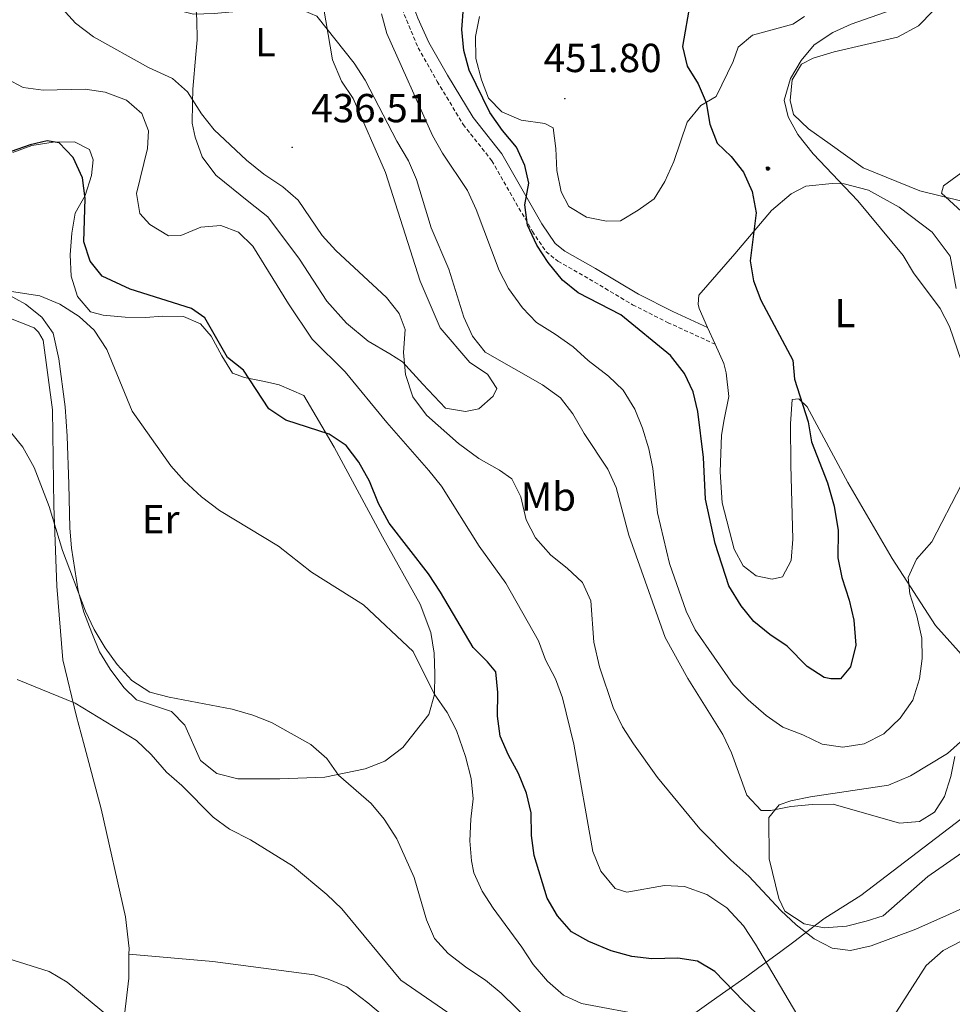
# Model space of a CAD drawing. Units: metres. Extents: x 610352 to 614854, y 4705780 to 4708822.
# Drawn here: x 611627 to 611858, y 4706624 to 4706867 of the extents above; entities that cross this region are included whole.
import ezdxf
from ezdxf.enums import TextEntityAlignment as Align

# ---------------------------------------------------------------- set-up
doc = ezdxf.new("R2010")
doc.units = ezdxf.units.M
doc.header["$MEASUREMENT"] = 0
doc.linetypes.add('TRAZOSX2', pattern=[1.5, 1, -0.5])
for name, color, linetype, lineweight in [('Carátula', 7, 'Continuous', 5), ('Level 1', 19, 'Continuous', 0), ('Level 13', 5, 'Continuous', 0), ('Level 21', 19, 'Continuous', 0), ('Level 36', 19, 'Continuous', 40), ('Level 37', 92, 'Continuous', 0), ('Level 4', 36, 'Continuous', 30), ('Level 41', 39, 'Continuous', 0), ('Level 5', 36, 'Continuous', 0), ('Level 7', 1, 'Continuous', 0)]:
    doc.layers.add(name, color=color, linetype=linetype, lineweight=lineweight)
doc.styles.add('Arial', font='ARIAL.TTF', dxfattribs={"height": 0.2})

# ---------------------------------------------------------------- blocks, each defined once
blk = doc.blocks.new('5ARBOL')
at = {"layer": 'Carátula', "color": 92, "linetype": 'Continuous', "lineweight": 5, "flags": 128}
blk.add_lwpolyline([(-2.7, 0.2), (-3.2, 0.4), (-3.7, 0.8), (-3.9, 1.4), (-4, 2), (-3.9, 2.5), (-3.7, 2.9), (-3.2, 3.2), (-2.9, 3.4), (-2.5, 3.4), (-2.3, 3.5), (-1.8, 3.4), (-1.5, 3.3), (-1.4, 3.2), (-1.2, 2.9), (-1, 2.5), (-0.8, 2.2), (-0.7, 2.2), (-0.7, 2.7), (-0.4, 3.1), (-0.1, 3.4), (0.4, 3.6), (0.7, 3.7), (1.3, 3.7), (1.8, 3.5), (2.3, 3), (2.5, 2.4), (2.5, 1.9), (2.3, 1.5), (2, 0.9), (2.7, 1.5), (3.3, 1.6), (4, 1.6), (4.5, 1.3), (5, 0.8), (5.2, 0.3), (5.3, -0.1), (5.3, -0.4), (5.2, -0.8), (5, -1.4), (4.3, -1.9), (3.8, -2.1), (3.3, -2.1), (2.9, -2.1), (2.3, -1.7), (2.7, -2.1), (2.9, -2.5), (2.9, -3.1), (2.8, -3.5), (2.3, -4.1), (1.8, -4.3), (1.1, -4.3), (0.7, -4.2), (0.3, -3.8), (0.2, -3.5), (0, -2.9), (0, -2.8), (-0.1, -3.3), (-0.2, -3.6), (-0.3, -4), (-0.7, -4.2), (-1, -4.3), (-1.2, -4.3), (-1.7, -4.2), (-2, -4.1), (-2.3, -3.7), (-2.5, -3.3), (-2.6, -3.1), (-2.5, -2.6), (-2.2, -2.3), (-1.9, -2), (-1.9, -1.9), (-2.7, -2.1), (-3.1, -1.9), (-3.3, -1.5), (-3.6, -1.2), (-3.6, -0.8), (-3.4, -0.3), (-3.2, 0)], close=True, dxfattribs=at)
for points in [[(-1.9, 0.5), (-2.1, 0.6), (-2.1, 0.7), (-2.1, 0.9), (-2.1, 1.1), (-2, 1.3), (-2, 1.4), (-1.9, 1.4), (-1.8, 1.5), (-1.5, 1.5), (-1.4, 1.5), (-1.2, 1.4), (-1.1, 1.4), (-1, 1.2), (-0.9, 1.1), (-0.9, 0.9), (-0.9, 0.9), (-0.9, 0.9)], [(0.3, 0.5), (0.5, 0.9), (0.8, 1.1), (1.2, 1.1), (1.4, 1), (1.6, 0.9), (1.7, 0.8), (1.8, 0.5), (1.9, 0.4), (1.9, -0.1), (1.9, -0.3), (1.7, -0.5), (1.6, -0.6), (1.4, -0.6), (1.2, -0.7), (1.1, -0.7), (0.9, -0.7), (0.9, -0.7)], [(-1.7, -1), (-1.8, -0.9), (-1.8, -0.7), (-1.7, -0.5), (-1.5, -0.4), (-1.5, -0.4), (-1.4, -0.3)], [(-1.7, -1), (-1.7, -1.2), (-1.5, -1.4), (-1.2, -1.5), (-1.1, -1.5), (-0.9, -1.5), (-0.7, -1.5), (-0.5, -1.4), (-0.5, -1.3), (-0.4, -1.1), (-0.4, -1), (-0.4, -0.9), (-0.4, -0.8)]]:
    blk.add_lwpolyline(points, dxfattribs=at)
blk = doc.blocks.new('5PATER')
at = {"layer": 'Carátula', "linetype": 'Continuous', "lineweight": 5}
h = blk.add_hatch(color=250, dxfattribs=at)
edge = h.paths.add_edge_path()
edge.add_ellipse((0, 0), major_axis=(-1.33, -1.34), ratio=0.999422, start_angle=0, end_angle=360)

msp = doc.modelspace()

# ---------------------------------------------------------------- linework, layer by layer
at = {"layer": 'Level 1', "color": 19, "linetype": 'Continuous', "lineweight": 0, "ltscale": 0.5}
msp.add_polyline3d([(611794.12, 4706621.56, 421.84), (611798.23, 4706624.41, 423.3), (611801.84, 4706626.96, 424.59), (611806.49, 4706630.28, 426.78), (611810.89, 4706633.47, 429.43), (611815.05, 4706636.51, 431.53), (611818.96, 4706639.41, 433.38), (611822.62, 4706642.18, 435.5), (611826.03, 4706644.81, 436.01), (611826.26, 4706644.99, 436.04), (611835.22, 4706650.59, 436.72), (611861.65, 4706670.81, 439.16)], dxfattribs=at)
at = {"layer": 'Level 13', "color": 5, "linetype": 'Continuous', "lineweight": 0, "ltscale": 0.5}
for points in [[(611642.96, 4706688.45, 409.33), (611647.36, 4706672.01, 407.74), (611653.36, 4706645.33, 406.1), (611654.25, 4706637.5, 405.75), (611654.24, 4706636.08, 405.68)], [(611654.24, 4706636.08, 405.68), (611654.21, 4706630.21, 405.4), (611652.65, 4706616.87, 404.59), (611648.35, 4706595.09, 403.42), (611642.26, 4706589.68, 403.07)]]:
    msp.add_polyline3d(points, dxfattribs=at)
at = {"layer": 'Level 21', "color": 19, "linetype": 'TRAZOSX2', "lineweight": 0}
msp.add_polyline3d([(611664.07, 4706937.11, 444.37), (611665.15, 4706936, 445.15), (611676.27, 4706926.02, 446.5), (611688.17, 4706914.41, 447.08), (611691.11, 4706913.19, 447.31), (611710.81, 4706894.81, 445.91), (611714.35, 4706891.05, 445.91), (611716.05, 4706887.98, 446.03), (611717.62, 4706882.18, 446.14), (611721.13, 4706871.13, 446.73), (611725.72, 4706860.1, 447.2), (611730.45, 4706851.8, 447.43), (611736.86, 4706841.17, 448.36), (611743.97, 4706832.2, 448.83), (611753.98, 4706814.71, 450.7), (611757.36, 4706809.68, 451.04), (611760.32, 4706807.37, 451.16), (611768.07, 4706802.96, 451.63), (611778.77, 4706796.61, 451.74), (611787.43, 4706792.23, 451.63), (611799.18, 4706786.83, 451.16)], dxfattribs=at)
at = {"layer": 'Level 21', "color": 19, "linetype": 'Continuous', "lineweight": 0}
msp.add_polyline3d([(611696.07, 4706912.67, 447.11), (611712.92, 4706896.93, 445.91), (611716.79, 4706892.83, 445.91), (611718.85, 4706889.12, 446.03), (611720.5, 4706883.03, 446.14), (611723.95, 4706872.16, 446.73), (611725.66, 4706867.46, 446.94), (611728.42, 4706861.42, 447.2), (611733.04, 4706853.32, 447.43), (611739.33, 4706842.89, 448.36), (611746.46, 4706833.89, 448.83), (611756.35, 4706816.6, 450.67), (611759.58, 4706811.75, 451.04), (611762, 4706809.87, 451.16), (611769.58, 4706805.56, 451.63), (611780.22, 4706799.25, 451.74), (611788.73, 4706794.93, 451.63), (611797.3, 4706791, 451.16)], dxfattribs=at)
at = {"layer": 'Level 36', "color": 92, "linetype": 'Continuous', "lineweight": 0}
for points in [[(611828.64, 4706859.13, 444.09), (611844.25, 4706862.72, 443.62), (611849.48, 4706865.56, 443.62), (611853.05, 4706869.28, 443.97), (611853.9, 4706872.58, 444.44), (611854.34, 4706877.87, 445.25), (611851.58, 4706888.39, 445.6), (611845.32, 4706900.3, 446.89), (611842.54, 4706902.43, 447), (611838.29, 4706905.27, 448.17), (611833.69, 4706907.55, 448.87), (611830.36, 4706909.85, 449.1), (611827.37, 4706913.44, 449.45), (611822.26, 4706919.64, 450.7)], [(611701.85, 4706873.1, 439.99), (611704.54, 4706857.11, 438.82), (611706.83, 4706851.86, 438.82), (611709.66, 4706847.54, 438.7), (611717.68, 4706829.29, 437.19), (611726.24, 4706802.47, 436.49), (611731.21, 4706790.91, 436.25), (611738.49, 4706782.3, 437.3), (611742.92, 4706779.47, 438.7), (611745.18, 4706775.87, 438.82), (611744.31, 4706774.03, 438.24), (611740.72, 4706770.86, 437.19), (611737.45, 4706770.25, 436.6), (611732.52, 4706771.06, 436.25), (611726.93, 4706776.96, 436.14), (611721.89, 4706782.51, 435.2), (611718.76, 4706784.46, 433.92), (611713.4, 4706787.63, 432.75), (611708.03, 4706792.08, 432.87), (611703.18, 4706797.46, 432.99), (611696.41, 4706807.9, 433.69), (611688.54, 4706818.31, 433.57), (611683.91, 4706822.05, 433.22), (611675.76, 4706828.63, 433.57), (611672.38, 4706833.12, 434.04), (611670.64, 4706838.01, 434.27), (611669.85, 4706841.46, 434.27), (611669.93, 4706846.39, 435.09), (611670.04, 4706849.85, 436.14), (611670.78, 4706858.43, 437.07), (611671.08, 4706862.09, 439.4), (611670.98, 4706867.01, 439.52), (611670.69, 4706872.11, 440.92)], [(611821.29, 4706867.84, 448.36), (611818.41, 4706865.96, 448.36), (611808.44, 4706863.21, 448.71), (611804.85, 4706860.22, 449.53), (611803.64, 4706856.73, 449.53), (611799.44, 4706848.08, 450.11), (611795.66, 4706845.81, 450.93), (611792.28, 4706841.74, 451.51), (611789, 4706832.01, 452.44), (611786.73, 4706827.04, 453.26), (611784.08, 4706822.79, 453.5), (611780.13, 4706819.98, 453.5), (611775.8, 4706817.34, 453.26), (611772.34, 4706817.27, 452.91), (611767.4, 4706818.27, 452.8), (611762.97, 4706820.91, 452.56), (611761.08, 4706824.52, 452.44), (611760.06, 4706829.79, 452.1), (611759.77, 4706835.25, 451.63), (611759.12, 4706840.34, 451.63), (611757.09, 4706841.4, 451.51), (611751.24, 4706842.19, 451.51), (611746.46, 4706844.28, 451.4), (611743.11, 4706847.68, 451.16), (611741.38, 4706852.2, 451.04), (611740, 4706857.46, 450.93), (611739.89, 4706862.93, 450.81), (611740.88, 4706867.87, 450.81)], [(611860.19, 4706822.2, 440.12), (611849.75, 4706824.73, 441.05), (611835.78, 4706830.46, 442.8), (611827.64, 4706836.32, 443.85), (611822.28, 4706840.04, 443.97), (611818.56, 4706843.61, 444.32), (611817.76, 4706847.06, 444.44), (611818.21, 4706852.17, 444.32), (611820.5, 4706856.05, 444.09), (611823.38, 4706857.57, 444.09), (611828.64, 4706859.13, 444.09)], [(611625.52, 4706834.21, 423.49), (611630.22, 4706835.94, 424.07), (611635.49, 4706836.78, 424.65), (611640.78, 4706836.88, 424.89), (611644.46, 4706834.95, 425), (611645.43, 4706832.42, 424.89), (611644.96, 4706828.58, 424.77), (611643.42, 4706823.63, 424.42), (611640.95, 4706819.2, 423.72), (611640.14, 4706814.26, 422.67), (611639.7, 4706808.96, 421.97), (611639.98, 4706803.68, 421.04), (611641.54, 4706798.61, 420.34), (611644.72, 4706794.84, 420.34), (611647.84, 4706793.99, 420.45), (611653.32, 4706793.56, 420.8), (611658.42, 4706793.47, 421.39), (611662.43, 4706793.74, 422.67), (611667.72, 4706793.66, 423.02), (611671.94, 4706791.92, 423.72), (611674.56, 4706788.87, 424.19), (611677.21, 4706784.01, 423.95), (611679.85, 4706779.68, 424.19), (611682.78, 4706778.65, 424.42), (611687.73, 4706777.65, 425), (611691.39, 4706776.81, 425), (611697.46, 4706774.2, 425.24), (611705.01, 4706761.41, 423.37), (611716.94, 4706739.22, 422.09), (611726.2, 4706722.63, 421.39), (611728.9, 4706715.57, 421.15)], [(611557.36, 4706827.32, 415.21), (611559.03, 4706825.9, 415.21), (611561.49, 4706821.39, 415.21), (611567.26, 4706806.74, 414.16), (611573.3, 4706787.35, 413.46), (611576.29, 4706783.21, 412.76), (611579.23, 4706782.36, 412.99), (611584.33, 4706782.65, 413.69), (611596.12, 4706785.8, 414.98), (611617.05, 4706792.65, 416.95), (611621.78, 4706793.47, 417.3), (611624.51, 4706793.35, 417.42), (611630.76, 4706790.92, 418.12), (611631.88, 4706789.85, 418.12), (611633.01, 4706787.86, 418.12), (611635.36, 4706770.59, 417.77), (611635.65, 4706746.89, 415.67), (611636.41, 4706727.03, 414.15), (611637.87, 4706708.83, 412.64), (611641.25, 4706694.86, 409.95), (611642.96, 4706688.45, 409.33)], [(611797.3, 4706791, 451.31), (611795.2, 4706795.67, 451.51), (611795, 4706796.75, 451.51), (611795.14, 4706798.95, 451.51), (611804.05, 4706809.15, 450.34), (611813.13, 4706819.91, 447.66), (611817.97, 4706824.02, 446.61), (611821.58, 4706825.91, 445.91), (611828.13, 4706826.59, 445.44), (611831.05, 4706826.47, 444.98), (611837.1, 4706824.95, 444.51), (611844.66, 4706820.72, 443.93), (611852.8, 4706814.5, 443.7), (611857.3, 4706808.58, 443.93), (611858.73, 4706800.58, 444.51)], [(611728.9, 4706715.57, 421.15), (611729.73, 4706710.48, 420.8), (611729.83, 4706705.38, 420.57), (611729.75, 4706700.27, 419.87), (611728.39, 4706695.32, 418.47), (611721.99, 4706687.17, 417.42), (611717.5, 4706683.8, 416.6), (611712.62, 4706681.88, 415.9), (611702.63, 4706679.86, 414.85), (611691.51, 4706679.45, 414.5), (611681.12, 4706679.43, 413.8), (611675.99, 4706680.79, 413.8), (611671.91, 4706683.99, 413.8), (611668.09, 4706692.66, 413.92), (611664.74, 4706696.06, 414.27), (611656.12, 4706698.99, 415.79), (611652.96, 4706702.02, 415.9), (611649.58, 4706706.51, 415.9), (611646.95, 4706710.83, 415.9), (611645.03, 4706715.54, 415.9), (611643.1, 4706720.6, 415.9), (611641.72, 4706725.86, 415.9), (611640.05, 4706736.41, 416.6), (611639.59, 4706741.5, 416.72), (611639.37, 4706752.25, 417.07), (611638.95, 4706764.1, 418.12), (611638.44, 4706771.38, 417.77), (611636.93, 4706783.2, 418.82), (611635.53, 4706789.55, 419.52), (611632.71, 4706793.51, 419.87), (611628.64, 4706796.71, 420.1), (611623.84, 4706799.35, 420.69)], [(611799.18, 4706786.83, 451.13), (611797.3, 4706791, 451.31)], [(611861.48, 4706708.56, 441.71), (611853.65, 4706717.34, 442.64), (611842.93, 4706733.9, 445.44), (611831.98, 4706752.64, 448.59), (611821.94, 4706771.4, 449.76), (611819.9, 4706773.37, 449.76), (611818.26, 4706773.15, 450.23), (611817.83, 4706767.13, 452.09), (611817.85, 4706756.92, 453.38), (611818.4, 4706738.7, 453.38), (611817.96, 4706733.4, 453.38), (611815.85, 4706729.35, 453.26), (611813.31, 4706728.75, 453.03), (611809.28, 4706729.58, 452.68), (611806.14, 4706732.07, 452.44), (611803.86, 4706736.22, 452.09), (611800.9, 4706747.65, 451.98), (611800.38, 4706755.29, 452.09), (611800.75, 4706764.41, 452.21), (611801.4, 4706768.26, 452.09), (611802.56, 4706773.93, 451.16), (611801.9, 4706779.75, 450.93), (611801.31, 4706782.11, 450.93), (611799.18, 4706786.83, 451.13)], [(611821.21, 4706643.58, 435.76), (611816.41, 4706646.76, 436.23), (611814.89, 4706649.83, 436.46), (611812.5, 4706659.63, 438.21), (611812.48, 4706669.84, 439.03), (611814.97, 4706672.99, 439.73), (611817.87, 4706673.96, 440.19), (611822.77, 4706674.97, 440.54), (611842.04, 4706677.91, 440.43), (611847.46, 4706680.2, 440.19), (611856.65, 4706685.67, 440.08), (611860.59, 4706689.22, 440.08)], [(611862.04, 4706662.45, 439.03), (611851.79, 4706655.31, 438.21), (611840.68, 4706645.61, 436.23), (611836.52, 4706644.25, 435.76), (611831.62, 4706643.06, 435.88), (611826.16, 4706642.58, 435.76), (611821.21, 4706643.58, 435.76)], [(611700.22, 4706484.56, 395.32), (611700.27, 4706491.12, 395.67), (611699.14, 4706502.04, 396.6), (611699.92, 4706508.98, 397.18), (611702.04, 4706521.42, 398.35), (611708.86, 4706544.9, 401.38), (611712.76, 4706550.81, 401.74), (611715.14, 4706549.95, 402.55), (611722.32, 4706546.63, 403.02), (611727.96, 4706547.29, 403.02), (611763.07, 4706560.38, 404.54), (611764.46, 4706563.69, 404.88), (611764.55, 4706568.25, 405.12), (611757.56, 4706580.33, 406.17), (611747.6, 4706595.45, 407.68), (611742.01, 4706601.35, 407.68), (611726.83, 4706612.72, 407.8), (611713.3, 4706624.11, 408.15), (611708.11, 4706628.02, 408.27), (611703.52, 4706629.94, 408.15), (611700.03, 4706630.96, 408.15), (611674.99, 4706634.29, 407.22), (611654.24, 4706636.08, 405.68)]]:
    msp.add_polyline3d(points, dxfattribs=at)
at = {"layer": 'Level 4', "color": 36, "linetype": 'Continuous', "lineweight": 30}
for points in [[(611793.04, 4706871.27, 450), (611791.11, 4706860.39, 450), (611792.28, 4706855.53, 450), (611794.94, 4706851.17, 450), (611796.94, 4706846.58, 450), (611797.88, 4706841.2, 450), (611799.65, 4706836.52, 450), (611803.14, 4706833.28, 450), (611806.2, 4706829.33, 450), (611808.33, 4706824.58, 450), (611809.31, 4706819.32, 450), (611807.85, 4706807.48, 450), (611808.63, 4706802.55, 450), (611810.49, 4706797.73, 450), (611818.37, 4706782.9, 450), (611818.83, 4706778.17, 450), (611822.14, 4706767.66, 450), (611823.04, 4706762.74, 450), (611826.94, 4706752.62, 450), (611828.57, 4706746.82, 450), (611829.6, 4706740.82, 450), (611829.55, 4706734.07, 450), (611830.47, 4706729.16, 450), (611832.32, 4706723.56, 450), (611833.44, 4706718.68, 450), (611834, 4706712.47, 450), (611832.64, 4706707.15, 450), (611830.15, 4706704.19, 450), (611827.78, 4706704.14, 450), (611826.13, 4706704.47, 450), (611821.93, 4706707.2, 450), (611816.99, 4706712.21, 450), (611812.7, 4706715.07, 450), (611808.75, 4706718.31, 450), (611805.58, 4706722.23, 450), (611802.58, 4706727.11, 450), (611799.18, 4706737.56, 450), (611796.81, 4706748.55, 450), (611796.28, 4706758.83, 450), (611794.92, 4706770.21, 450), (611793.73, 4706775.11, 450), (611791.59, 4706779.63, 450), (611788.13, 4706784.07, 450), (611775.88, 4706794.08, 450), (611765.34, 4706799.52, 450), (611761.47, 4706802.68, 450), (611757.9, 4706807.03, 450), (611755.08, 4706811.35, 450), (611752.79, 4706816.23, 450), (611752.14, 4706821.32, 450), (611753.13, 4706826.63, 450), (611752.13, 4706830.98, 450), (611750.06, 4706835.53, 450), (611746.56, 4706839.63, 450), (611743.48, 4706844.11, 450), (611738.35, 4706854.59, 450), (611737.02, 4706859.41, 450), (611736.51, 4706864.65, 450), (611736.95, 4706870.06, 450)], [(611763.62, 4706641.65, 425), (611760.19, 4706645.61, 425), (611757.66, 4706649.94, 425), (611754.42, 4706660.45, 425), (611753.79, 4706665.41, 425), (611753.67, 4706671.01, 425), (611752.54, 4706675.88, 425), (611750.59, 4706680.72, 425), (611748.09, 4706685.3, 425), (611745.99, 4706690, 425), (611745.35, 4706694.96, 425), (611745.41, 4706700.74, 425), (611744.95, 4706705.84, 425), (611742.89, 4706708.35, 425), (611739.33, 4706711.87, 425), (611731.3, 4706725.58, 425), (611728.28, 4706730.14, 425), (611718.58, 4706742.61, 425), (611715.98, 4706747.47, 425), (611713.74, 4706752.98, 425), (611711.09, 4706757.67, 425), (611707.91, 4706761.8, 425), (611703.76, 4706764.6, 425), (611693.02, 4706768.07, 425), (611688.84, 4706770.86, 425), (611682.56, 4706780.44, 425), (611678.61, 4706783.55, 425), (611673, 4706793.37, 425), (611669.68, 4706795.68, 425), (611654.51, 4706800.42, 425), (611647.64, 4706803.63, 425), (611644.64, 4706807.39, 425), (611643.09, 4706812.15, 425), (611643.42, 4706822.87, 425), (611642.77, 4706827.96, 425), (611640.48, 4706833.02, 425), (611636.98, 4706836.58, 425), (611634.02, 4706837.08, 425), (611629.85, 4706836.09, 425), (611625.1, 4706834.5, 425)], [(611824.66, 4706607.05, 425), (611806.19, 4706624.47, 425), (611799.12, 4706631.8, 425), (611794.85, 4706634.4, 425), (611789.94, 4706635.08, 425), (611783.56, 4706634.96, 425), (611778.59, 4706635.51, 425), (611773.45, 4706636.93, 425), (611767.98, 4706639.2, 425), (611763.62, 4706641.65, 425)]]:
    msp.add_polyline3d(points, dxfattribs=at)
at = {"layer": 'Level 5', "color": 36, "linetype": 'Continuous', "lineweight": 0}
for points in [[(611624.72, 4706973.88, 440), (611628.68, 4706970.08, 440), (611635.94, 4706962.39, 440), (611638.81, 4706958.29, 440), (611644.05, 4706949.4, 440), (611654.49, 4706929.65, 440), (611664.03, 4706916.09, 440), (611667.21, 4706912.14, 440), (611669.47, 4706907.65, 440), (611668.63, 4706904.7, 440), (611666, 4706899.72, 440), (611662.38, 4706889.44, 440), (611659.3, 4706879.35, 440), (611659.75, 4706874.8, 440), (611662.2, 4706871.02, 440), (611665.32, 4706869.63, 440), (611670.19, 4706868.45, 440), (611675.27, 4706868.54, 440), (611690.92, 4706869.95, 440), (611696.02, 4706869.88, 440), (611700.73, 4706867.96, 440), (611709.9, 4706856.29, 440), (611712.68, 4706852.14, 440), (611720.49, 4706837, 440)], [(611858.68, 4706885.98, 445), (611855.25, 4706884.45, 445), (611852.31, 4706876.55, 445), (611849.43, 4706872.43, 445), (611844.38, 4706870.02, 445), (611832.83, 4706865.95, 445), (611828.26, 4706863.91, 445), (611823.63, 4706860.85, 445), (611820.43, 4706856.95, 445), (611817.78, 4706852.52, 445), (611816.25, 4706847.2, 445), (611817.24, 4706843.03, 445), (611819.66, 4706838.64, 445), (611823.41, 4706833.92, 445), (611834.44, 4706822.28, 445), (611845.64, 4706808.77, 445), (611848.24, 4706804.5, 445), (611854.84, 4706795.65, 445), (611857.1, 4706791.19, 445), (611860.98, 4706779.91, 445)], [(611865.46, 4706649.69, 435), (611848.81, 4706642.3, 435), (611837.74, 4706638.17, 435), (611832.66, 4706636.97, 435), (611828.09, 4706637.61, 435), (611823.64, 4706639.89, 435), (611819.18, 4706643.33, 435), (611815.42, 4706646.89, 435), (611807.52, 4706655.41, 435), (611803.04, 4706659.36, 435), (611795.41, 4706667.04, 435), (611784.95, 4706679.78, 435), (611778.95, 4706688.05, 435), (611776.28, 4706692.27, 435), (611773.98, 4706697.06, 435), (611770.6, 4706707.08, 435), (611769.15, 4706713.19, 435), (611768.4, 4706723.39, 435), (611766.38, 4706727.97, 435), (611762.58, 4706731.48, 435), (611758.51, 4706734.68, 435), (611754.78, 4706738.98, 435), (611752.47, 4706743.42, 435), (611751.11, 4706749.12, 435), (611748.87, 4706753.59, 435), (611745.87, 4706755.76, 435), (611740.71, 4706758.57, 435), (611735.71, 4706762.3, 435), (611727.83, 4706769.31, 435), (611724.41, 4706773.82, 435), (611722.61, 4706779.36, 435), (611722.14, 4706784.82, 435), (611722.57, 4706790.48, 435), (611721.03, 4706794.46, 435), (611717.9, 4706798.36, 435), (611705.4, 4706810.01, 435), (611702.04, 4706813.71, 435), (611696.04, 4706822.41, 435), (611692.32, 4706825.75, 435), (611687.56, 4706828.85, 435), (611683.3, 4706832.33, 435), (611675.27, 4706839.86, 435), (611672.21, 4706843.81, 435), (611668.7, 4706849.21, 435), (611664.97, 4706852.54, 435), (611659.1, 4706855.21, 435), (611645.46, 4706862.78, 435), (611641.02, 4706866.16, 435), (611637.69, 4706869.83, 435)], [(611860.08, 4706752.18, 445), (611852.77, 4706738.03, 445), (611848.96, 4706733.72, 445), (611846.87, 4706729.17, 445), (611847.31, 4706725.12, 445), (611849.06, 4706719.69, 445), (611850.26, 4706714.24, 445), (611850.37, 4706709.14, 445), (611849.68, 4706704.19, 445), (611848.03, 4706698.89, 445), (611844.96, 4706694.43, 445), (611840.89, 4706690.53, 445), (611836.02, 4706688.07, 445), (611830.75, 4706687.23, 445), (611825.63, 4706688.04, 445), (611820.84, 4706690.31, 445), (611815.88, 4706692.22, 445), (611811.8, 4706695.11, 445), (611807.36, 4706698.98, 445), (611803.64, 4706702.73, 445), (611794.25, 4706716.22, 445), (611791.97, 4706720.91, 445), (611787.9, 4706732.68, 445), (611784.94, 4706745.2, 445), (611783.79, 4706756.12, 445), (611782.82, 4706761.03, 445), (611781.22, 4706766.1, 445), (611779.3, 4706770.8, 445), (611776.47, 4706775.49, 445), (611772.83, 4706778.91, 445), (611767.76, 4706782.79, 445), (611764.04, 4706786.18, 445), (611759.6, 4706789.37, 445), (611754.99, 4706792.19, 445), (611751.53, 4706795.8, 445), (611748.08, 4706800.63, 445), (611745.77, 4706805.07, 445), (611740.12, 4706820.11, 445), (611737.92, 4706824.87, 445), (611731.73, 4706834.03, 445), (611729.31, 4706838.41, 445), (611718.01, 4706863.66, 445), (611716.7, 4706868.48, 445)], [(611624.02, 4706852.41, 430), (611628.08, 4706850.3, 430), (611633.01, 4706849.67, 430), (611643.4, 4706849.87, 430), (611648.34, 4706849.11, 430), (611653.67, 4706847.16, 430), (611657.39, 4706843.85, 430), (611659.1, 4706839.61, 430), (611658.83, 4706835.23, 430), (611656.13, 4706824.06, 430), (611656.96, 4706819.15, 430), (611659.38, 4706816.46, 430), (611664, 4706813.64, 430)], [(611720.49, 4706837, 440), (611723.32, 4706832.13, 440), (611725.34, 4706827.55, 440), (611728.94, 4706815.65, 440), (611733.33, 4706805.42, 440), (611737.04, 4706793.57, 440), (611739.14, 4706788.87, 440), (611742.32, 4706784.92, 440), (611756.52, 4706776.82, 440), (611760.96, 4706773.63, 440), (611764.01, 4706769.66, 440), (611766.77, 4706764.77, 440), (611772.62, 4706755.99, 440), (611774.69, 4706751.44, 440), (611777.86, 4706739.69, 440), (611786.81, 4706714.37, 440), (611792.43, 4706704.24, 440), (611801.09, 4706690.38, 440), (611803.24, 4706685.86, 440), (611807.04, 4706675.36, 440), (611810.58, 4706671.61, 440), (611812.95, 4706671.65, 440), (611817.86, 4706672.62, 440), (611823.2, 4706673.13, 440), (611828.32, 4706673.15, 440), (611844.74, 4706668.46, 440), (611849.71, 4706668.89, 440), (611853.44, 4706671.19, 440), (611855.91, 4706675.06, 440), (611857.46, 4706680.02, 440), (611858.45, 4706684.93, 440)], [(611863.03, 4706816.94, 440), (611855.12, 4706824.19, 440), (611855.63, 4706826.03, 440), (611862.1, 4706830.71, 440)], [(611664, 4706813.64, 430), (611667.1, 4706813.7, 430), (611671.98, 4706815.8, 430), (611676.98, 4706816.2, 430), (611681.3, 4706814.53, 430), (611684.9, 4706811.05, 430), (611693.71, 4706796.82, 430), (611699.52, 4706788.1, 430), (611707.7, 4706780.05, 430), (611717.98, 4706767.5, 430), (611728.42, 4706755.67, 430), (611731.51, 4706751.73, 430), (611740.83, 4706736.96, 430), (611747.4, 4706727.79, 430), (611755.52, 4706713.55, 430), (611757.25, 4706708.86, 430), (611759.72, 4706704.15, 430), (611761.41, 4706699.45, 430), (611764.24, 4706688.02, 430), (611768.92, 4706661.49, 430), (611770.88, 4706656.61, 430), (611774.43, 4706652.3, 430), (611777.37, 4706651.45, 430), (611786.63, 4706653.09, 430), (611791.62, 4706652.85, 430), (611797.13, 4706650.87, 430), (611802.08, 4706647.53, 430), (611806.16, 4706643.09, 430), (611809.17, 4706638.59, 430), (611819.36, 4706621.29, 430)], [(611620.8, 4706800.56, 420), (611632.2, 4706798.81, 420), (611637.16, 4706796.72, 420), (611641.96, 4706793.72, 420), (611645.62, 4706790.31, 420)], [(611645.62, 4706790.31, 420), (611648.74, 4706785.57, 420), (611655.01, 4706770.28, 420), (611664.58, 4706756.79, 420), (611667.91, 4706753.07, 420), (611672.16, 4706749.1, 420), (611676.59, 4706745.77, 420), (611691.23, 4706736.91, 420), (611699.38, 4706730.51, 420), (611712.19, 4706722.4, 420), (611724.47, 4706710.87, 420), (611729.7, 4706700.48, 420), (611732.89, 4706695.8, 420), (611735.21, 4706691.37, 420), (611737.48, 4706684.96, 420), (611738.87, 4706679.51, 420), (611739.34, 4706674.53, 420), (611738.73, 4706669.45, 420), (611738.55, 4706664.13, 420), (611738.9, 4706659.13, 420), (611739.52, 4706656.19, 420), (611741.61, 4706651.67, 420), (611744.29, 4706647.45, 420), (611751.37, 4706637.83, 420), (611754.19, 4706633.51, 420), (611757.74, 4706629.39, 420), (611761.64, 4706626, 420), (611766.17, 4706623.87, 420), (611782.89, 4706620.77, 420)], [(611630.81, 4706756.37, 415), (611627.98, 4706761.41, 415), (611624.84, 4706765.29, 415)], [(611757.67, 4706615.37, 415), (611746.27, 4706626.49, 415), (611742.43, 4706629.69, 415), (611737.76, 4706632.7, 415), (611733.13, 4706636.25, 415), (611729.77, 4706640.01, 415), (611727.77, 4706644.59, 415), (611724.73, 4706655.05, 415), (611720.45, 4706664.61, 415), (611717.33, 4706669.48, 415), (611714.1, 4706673.3, 415), (611706.01, 4706680.36, 415), (611703.16, 4706684.5, 415), (611699.17, 4706687.93, 415), (611689.51, 4706693.36, 415), (611684.84, 4706695.17, 415), (611679.75, 4706696.69, 415), (611664.22, 4706699.6, 415), (611659.38, 4706700.85, 415), (611654.92, 4706703.71, 415), (611651.3, 4706707.73, 415), (611648.35, 4706711.77, 415), (611645.65, 4706716.37, 415), (611643.47, 4706720.87, 415), (611637.8, 4706735.83, 415), (611634.47, 4706746.77, 415), (611630.81, 4706756.37, 415)], [(611735.51, 4706620.06, 410), (611721.46, 4706629.69, 410), (611706.89, 4706647.27, 410), (611703.18, 4706650.84, 410), (611694.65, 4706657.97, 410), (611684.31, 4706664.32, 410), (611679.11, 4706667.02, 410), (611675.08, 4706669.97, 410), (611667.34, 4706677.77, 410), (611663.55, 4706681.05, 410), (611659.71, 4706685.46, 410), (611656.1, 4706688.92, 410), (611640.97, 4706698.1, 410), (611626.63, 4706704.01, 410)], [(611840.6, 4706616.61, 430), (611851.36, 4706633.3, 430), (611855.53, 4706637.05, 430), (611860.15, 4706639.41, 430)], [(611548.35, 4706621.31, 405), (611551.74, 4706625.2, 405), (611555.5, 4706628.74, 405), (611559.48, 4706631.67, 405), (611564.35, 4706632.75, 405), (611570.01, 4706632.31, 405), (611574.78, 4706630.59, 405), (611579.74, 4706629.23, 405), (611586.06, 4706628.4, 405), (611591.04, 4706628.91, 405), (611601.9, 4706633.13, 405), (611607.16, 4706634.52, 405), (611613.44, 4706635.58, 405), (611618.59, 4706635.83, 405), (611624.25, 4706635.04, 405), (611634.49, 4706631.84, 405), (611638.95, 4706629.21, 405), (611650.86, 4706619.35, 405)]]:
    msp.add_polyline3d(points, dxfattribs=at)

# ---------------------------------------------------------------- block references
at = {"layer": 'Level 36', "color": 92, "linetype": 'Continuous', "lineweight": 0, "xscale": 0.09999983015004542, "yscale": 0.09999983015004542}
msp.add_blockref('5ARBOL', (611812.19, 4706830.28, 448.01), dxfattribs=at)
at = {"layer": 'Level 7', "color": 19, "linetype": 'Continuous', "lineweight": 0, "xscale": 0.09999983015004542, "yscale": 0.09999983015004542}
for p in [(611762.01, 4706847.54, 451.8), (611694.59, 4706835.51, 436.52)]:
    msp.add_blockref('5PATER', p, dxfattribs=at)

# ---------------------------------------------------------------- texts
at = {"layer": 'Level 37', "color": 92, "linetype": 'Continuous', "lineweight": 0, "style": 'Arial'}
for s, p in [('L', (611687.99, 4706861.51, 438.49)), ('L', (611831.25, 4706794.55, 447.84)), ('Mb', (611757.96, 4706749.2, 436.13)), ('Er', (611662.07, 4706743.6, 418.59))]:
    msp.add_text(s, height=7, dxfattribs=at).set_placement(p, align=Align.MIDDLE_CENTER)
at = {"layer": 'Level 41', "color": 19, "linetype": 'Continuous', "lineweight": 0, "style": 'Arial'}
for s, p in [('451.80', (611756.78, 4706851.91, 451.8)), ('436.51', (611699.32, 4706839.51, 436.52))]:
    msp.add_text(s, height=7, dxfattribs=at).set_placement(p, align=Align.BOTTOM_LEFT)

doc.saveas('drawing.dxf')
